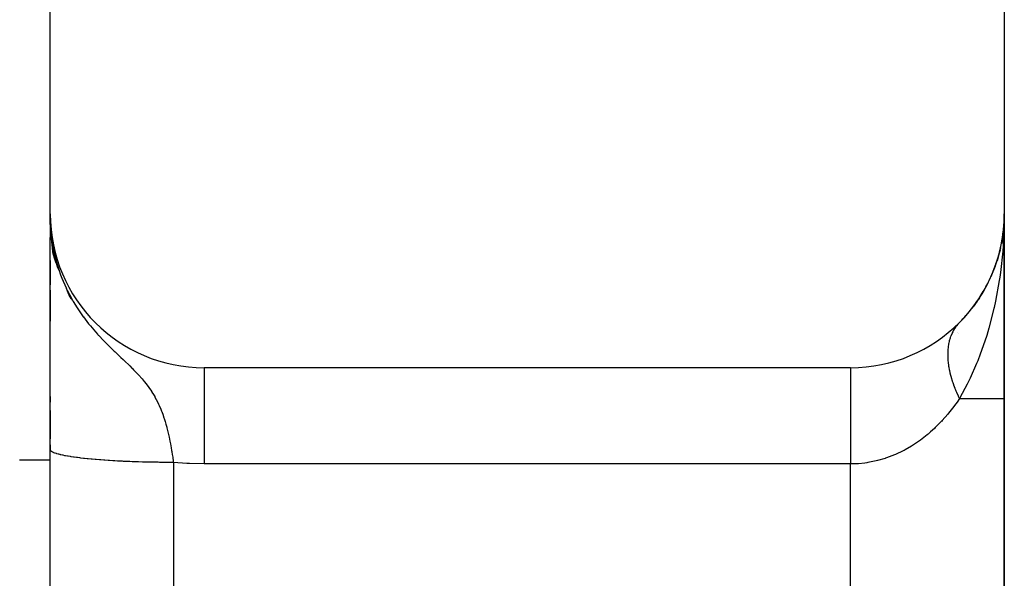
# Model space of a CAD drawing. Extents: x 24 to 1506, y -841 to 283.
# Drawn here: x 1368 to 1400, y -405 to -387 of the extents above; entities that cross this region are included whole.
import ezdxf

# ---------------------------------------------------------------- set-up
doc = ezdxf.new("R2010")
doc.units = 0
doc.linetypes.add('DASHED', pattern=[11.05, 8.7, -2.35])
doc.layers.get('0').update_dxf_attribs({"linetype": 'CONTINUOUS'})
doc.layers.add('NEVIDI', color=4, linetype='DASHED')

msp = doc.modelspace()

# ---------------------------------------------------------------- linework, layer by layer
at = {"color": 2}
for p, q in [((1369, -393), (1369, -348)), ((1400, -348), (1400, -393)), ((1369, -392.999999), (1369.004924, -393.259299)), ((1369.008091, -393.29037), (1369, -393)), ((1369.011415, -393.335088), (1369, -393)), ((1369.01004, -393.314041), (1369, -393)), ((1369.008842, -393.295715), (1369, -393)), ((1369.006775, -393.262026), (1369, -393)), ((1369.008205, -393.500065), (1369, -393)), ((1369.007119, -393.485677), (1369, -393)), ((1369.005178, -393.456889), (1369, -393)), ((1369.004323, -393.442491), (1369, -393)), ((1369.003545, -393.428089), (1369, -393)), ((1369.002845, -393.413685), (1369, -393)), ((1369.002221, -393.399279), (1369, -393)), ((1369.001674, -393.38487), (1369, -393)), ((1369.001205, -393.37046), (1369, -393)), ((1369.000497, -393.341634), (1369, -393)), ((1369.000258, -393.32722), (1369, -393)), ((1369.000013, -393.298389), (1369, -393)), ((1369, -393), (1369, -393.854094)), ((1369, -393.289895), (1369, -393.123128)), ((1400, -399), (1400, -393)), ((1400, -393), (1400, -399)), ((1369.009368, -393.514449), (1369.004722, -393.259299)), ((1369.004924, -393.259299), (1369.016314, -393.467572)), ((1369.010608, -393.528828), (1369.005201, -393.259299)), ((1369.00611, -393.471285), (1369.005737, -393.442491)), ((1369.011924, -393.543204), (1369.006207, -393.282755)), ((1369.013318, -393.557574), (1369.007178, -393.300507)), ((1369.014789, -393.571939), (1369.008301, -393.321055)), ((1369.016336, -393.586298), (1369.009614, -393.345065)), ((1369.01796, -393.600652), (1369.011166, -393.373441)), ((1369.019661, -393.615), (1369.013026, -393.407441)), ((1369.021439, -393.629342), (1369.015291, -393.448859)), ((1369.016314, -393.467572), (1369.018509, -393.49738)), ((1369.023293, -393.643677), (1369.01692, -393.467572)), ((1369.018509, -393.49738), (1369.031884, -393.648347)), ((1369.025224, -393.658005), (1369.019492, -393.508473)), ((1369.027232, -393.672326), (1369.021525, -393.531414)), ((1369.037024, -393.608298), (1369.032191, -393.528896)), ((1369, -400.661938), (1369, -393.767351)), ((1369.01796, -393.600652), (1369.016336, -393.586298)), ((1369.019661, -393.615), (1369.01796, -393.600652)), ((1369.098152, -394.308097), (1369.01796, -393.600652)), ((1369.021439, -393.629342), (1369.019661, -393.615)), ((1369.107413, -394.342845), (1369.019661, -393.615)), ((1369.023293, -393.643677), (1369.021439, -393.629342)), ((1369.117086, -394.377509), (1369.021439, -393.629342)), ((1369.025224, -393.658005), (1369.023293, -393.643677)), ((1369.029316, -393.68664), (1369.023772, -393.556784)), ((1369.027232, -393.672326), (1369.025224, -393.658005)), ((1369.031477, -393.700946), (1369.026269, -393.584969)), ((1369.029316, -393.68664), (1369.027232, -393.672326)), ((1369.12717, -394.412085), (1369.027801, -393.677023)), ((1369.033715, -393.715245), (1369.029057, -393.616442)), ((1369.137663, -394.446569), (1369.029221, -393.686033)), ((1369.031477, -393.700946), (1369.029316, -393.68664)), ((1369.033715, -393.715245), (1369.031477, -393.700946)), ((1369.031884, -393.648347), (1369.050447, -393.809742)), ((1369.148564, -394.480958), (1369.032015, -393.704201)), ((1369.036029, -393.729535), (1369.032128, -393.650556)), ((1369.067699, -393.930247), (1369.033668, -393.714261)), ((1369.036029, -393.729535), (1369.033715, -393.715245)), ((1369.038419, -393.743816), (1369.034894, -393.675577)), ((1369.038419, -393.743816), (1369.036029, -393.729535)), ((1369.037957, -393.739804), (1369.036183, -393.729535)), ((1369.040886, -393.758089), (1369.037904, -393.702799)), ((1369.040886, -393.758089), (1369.038419, -393.743816)), ((1369.04368, -393.772353), (1369.040886, -393.758089)), ((1369.043429, -393.772353), (1369.040886, -393.758089)), ((1369.07299, -393.952343), (1369.041061, -393.758986)), ((1369.043809, -393.772467), (1369.041104, -393.758089)), ((1369.043429, -393.772353), (1369.041188, -393.732511)), ((1369.046048, -393.786607), (1369.043429, -393.772353)), ((1369.054844, -393.837556), (1369.044425, -393.777243)), ((1369.046048, -393.786607), (1369.044786, -393.765058)), ((1369.048744, -393.800852), (1369.046048, -393.786607)), ((1369.048744, -393.800852), (1369.047978, -393.788282)), ((1369.050174, -393.807369), (1369.048744, -393.800852)), ((1369.050447, -393.809742), (1369.073165, -393.968423)), ((1399.966694, -393.576425), (1399.904425, -393.97294)), ((1399.946441, -393.703177), (1399.905088, -393.931884)), ((1399.96505, -393.592467), (1399.905494, -393.929278)), ((1399.963555, -393.608524), (1399.949084, -393.68856)), ((1399.959968, -393.656784), (1399.961015, -393.640683)), ((1399.961015, -393.640683), (1399.96221, -393.624596)), ((1399.96221, -393.624596), (1399.963555, -393.608524)), ((1399.963555, -393.608524), (1399.96505, -393.592467)), ((1399.96505, -393.592467), (1399.966694, -393.576425)), ((1399.966694, -393.576425), (1399.968009, -393.564701)), ((1369.070151, -393.898398), (1369.069783, -393.896723)), ((1369.073165, -393.968423), (1369.082566, -394.026145)), ((1369.159873, -394.515248), (1369.075659, -393.980763)), ((1369.079028, -393.977553), (1369.078841, -393.976472)), ((1369.082997, -394.01294), (1369.081361, -394.003033)), ((1369.082566, -394.026145), (1369.086471, -394.049073)), ((1369.085551, -394.028407), (1369.084221, -394.020355)), ((1369.086471, -394.049073), (1369.155334, -394.385297)), ((1369.171588, -394.549435), (1369.099332, -394.111868)), ((1399.860935, -394.176081), (1399.707569, -394.68405)), ((1399.867367, -394.144904), (1399.762961, -394.52125)), ((1399.855085, -394.207382), (1399.860935, -394.176081)), ((1399.860935, -394.176081), (1399.867367, -394.144904)), ((1399.872266, -394.113413), (1399.865331, -394.151769)), ((1399.873997, -394.107409), (1399.867367, -394.144904)), ((1399.867367, -394.144904), (1399.872446, -394.12217)), ((1369.183707, -394.583516), (1369.117845, -394.202259)), ((1369.19623, -394.617487), (1369.154339, -394.385297)), ((1369.155334, -394.385297), (1369.156422, -394.389864)), ((1369.156422, -394.389864), (1369.193246, -394.534982)), ((1369.209155, -394.651345), (1369.170109, -394.443801)), ((1369, -394.510896), (1369, -395.306551)), ((1369.22248, -394.685086), (1369.192965, -394.534417)), ((1369.193246, -394.534982), (1369.253438, -394.742025)), ((1369.236206, -394.718706), (1369.212524, -394.602449)), ((1369.236206, -394.718706), (1369.22248, -394.685086)), ((1369.250329, -394.752202), (1369.236112, -394.685)), ((1369.250329, -394.752202), (1369.236206, -394.718706)), ((1369.284965, -394.837855), (1369.236206, -394.718706)), ((1369.264848, -394.78557), (1369.250329, -394.752202)), ((1369.265368, -394.787553), (1369.250329, -394.752202)), ((1369.264848, -394.78557), (1369.259337, -394.760455)), ((1369.273855, -394.805817), (1369.264848, -394.78557)), ((1369.273853, -394.80595), (1369.264848, -394.78557)), ((1369.273855, -394.805817), (1369.334573, -394.980921)), ((1399.703477, -394.697603), (1399.560685, -395.049428)), ((1399.689469, -394.742138), (1399.703477, -394.697603)), ((1399.703477, -394.697603), (1399.707573, -394.68563)), ((1399.706741, -394.686792), (1399.703477, -394.697603)), ((1369.334573, -394.980921), (1369.373885, -395.084741)), ((1369.373885, -395.084741), (1369.510706, -395.403413)), ((1369.510706, -395.403413), (1369.518254, -395.419447)), ((1369.518254, -395.419447), (1369.53442, -395.453337)), ((1369.53442, -395.453337), (1369.549236, -395.483869)), ((1399.477572, -395.226947), (1399.300283, -395.550993)), ((1399.477572, -395.226947), (1399.496268, -395.187139)), ((1369, -395.482897), (1369, -396.49031)), ((1369.549236, -395.483869), (1369.683916, -395.741389)), ((1369.643782, -395.714671), (1369.549701, -395.484772)), ((1369.681542, -395.765819), (1369.620691, -395.622783)), ((1369.720275, -395.81638), (1369.698631, -395.767393)), ((1399.193146, -395.725751), (1399.148105, -395.789387)), ((1399.193146, -395.725751), (1399.220479, -395.680963)), ((1368.990582, -396), (1368.992054, -396)), ((1368.992054, -396), (1368.990582, -396)), ((1368.990582, -396), (1368.992054, -396)), ((1368.992054, -396), (1368.990582, -396)), ((1369, -396), (1369.001017, -396)), ((1369.001017, -396), (1369, -396)), ((1369, -396), (1369.001017, -396)), ((1369.001017, -396), (1369, -396)), ((1369.998013, -396), (1369.999277, -396)), ((1369.999277, -396), (1369.998013, -396)), ((1369.998013, -396), (1369.999277, -396)), ((1369.999277, -396), (1369.998013, -396)), ((1370.000603, -396), (1370.011809, -396)), ((1370.011809, -396), (1370.000603, -396)), ((1370.000603, -396), (1370.011809, -396)), ((1370.011809, -396), (1370.000603, -396)), ((1399.113558, -395.838199), (1398.984364, -396.020735)), ((1398.723084, -396.333911), (1398.617918, -396.451184)), ((1398.85457, -396.187289), (1398.770041, -396.281548)), ((1398.85457, -396.187289), (1398.890683, -396.140475)), ((1398.541646, -396.529411), (1398.498271, -396.575356)), ((1395, -398), (1374, -398)), ((1369, -398.939951), (1369, -399.123151)), ((1400, -414), (1400, -399)), ((1400, -399), (1400, -414)), ((1369, -399.388362), (1369, -400.308696)), ((1369, -400.502017), (1369, -400.669311)), ((1369, -414.976272), (1369, -400.661938)), ((1369, -414.976272), (1369, -400.661938))]:
    msp.add_line(p, q, dxfattribs=at)
for centre, radius, start, end in [((1374, -393), 5, 180, 270), ((1395, -393), 5, 270, 360), ((1395, -393), 5, 348.779347, 353.515171), ((1395, -393), 5, 340.545105, 347.538469), ((1395, -393), 5, 334.060117, 340.307709), ((1395, -393), 5, 327.575178, 333.076955), ((1395, -393), 5, 321.090281, 325.846215), ((1395, -393), 5, 316.351143, 318.615481), ((1396, -400), 4, 51.750746, 51.769156), ((1396, -400), 4, 51.065386, 51.078147)]:
    msp.add_arc(centre, radius, start, end, dxfattribs=at)
at = {"layer": 'NEVIDI', "color": 7, "linetype": 'CONTINUOUS'}
for p, q in [((1400, -393), (1399.997674, -393.259192)), ((1399.997674, -393.259192), (1399.96801, -393.959966)), ((1399.962895, -394.033606), (1399.948545, -394.216312)), ((1399.96801, -393.959966), (1399.962895, -394.033606)), ((1399.948545, -394.216312), (1399.872441, -394.907739)), ((1369.253438, -394.742025), (1369.273855, -394.805817)), ((1399.852076, -395.052266), (1399.835978, -395.15928)), ((1399.872441, -394.907739), (1399.852076, -395.052266)), ((1399.835978, -395.15928), (1399.714523, -395.831042)), ((1369.683916, -395.741389), (1369.71907, -395.803508)), ((1369.71907, -395.803508), (1369.743933, -395.846351)), ((1369.743933, -395.846351), (1369.869698, -396.050877)), ((1369.869698, -396.050877), (1369.960612, -396.187747)), ((1399.661691, -396.0735), (1399.496271, -396.718125)), ((1399.66923, -396.040249), (1399.661691, -396.0735)), ((1399.714523, -395.831042), (1399.66923, -396.040249)), ((1369.960612, -396.187747), (1370.069666, -396.341823)), ((1370.069666, -396.341823), (1370.075514, -396.349806)), ((1370.075514, -396.349806), (1370.243339, -396.56849)), ((1370.243339, -396.56849), (1370.274872, -396.607529)), ((1370.274872, -396.607529), (1370.301658, -396.640231)), ((1370.301658, -396.640231), (1370.46946, -396.836528)), ((1398.388565, -396.718656), (1398.346397, -396.788206)), ((1398.392255, -396.713034), (1398.388565, -396.718656)), ((1398.428607, -396.661009), (1398.392255, -396.713034)), ((1398.438864, -396.647332), (1398.428607, -396.661009)), ((1398.442946, -396.642), (1398.438864, -396.647332)), ((1398.446652, -396.637212), (1398.442946, -396.642)), ((1398.49384, -396.580339), (1398.446652, -396.637212)), ((1399.496271, -396.718125), (1399.427666, -396.948898)), ((1370.46946, -396.836528), (1370.545828, -396.921559)), ((1370.545828, -396.921559), (1370.559702, -396.936749)), ((1370.559702, -396.936749), (1370.577737, -396.956383)), ((1370.577737, -396.956383), (1370.730578, -397.118121)), ((1398.236267, -397.044072), (1398.212488, -397.12779)), ((1398.238398, -397.03738), (1398.236267, -397.044072)), ((1398.243673, -397.021269), (1398.238398, -397.03738)), ((1398.254028, -396.991361), (1398.243673, -397.021269)), ((1398.266844, -396.957045), (1398.254028, -396.991361)), ((1398.269409, -396.950494), (1398.266844, -396.957045)), ((1398.302477, -396.873664), (1398.269409, -396.950494)), ((1398.305429, -396.867398), (1398.302477, -396.873664)), ((1398.323438, -396.830916), (1398.305429, -396.867398)), ((1398.337643, -396.804034), (1398.323438, -396.830916)), ((1398.343117, -396.794073), (1398.337643, -396.804034)), ((1398.346397, -396.788206), (1398.343117, -396.794073)), ((1399.417057, -396.983085), (1399.220482, -397.557631)), ((1399.427666, -396.948898), (1399.417057, -396.983085)), ((1370.730578, -397.118121), (1370.80484, -397.194061)), ((1370.80484, -397.194061), (1370.964194, -397.35234)), ((1370.964194, -397.35234), (1370.984024, -397.371666)), ((1370.984024, -397.371666), (1371.078623, -397.462986)), ((1398.17509, -397.326289), (1398.16564, -397.418922)), ((1398.176078, -397.318686), (1398.17509, -397.326289)), ((1398.190062, -397.230334), (1398.176078, -397.318686)), ((1398.190332, -397.228879), (1398.190062, -397.230334)), ((1398.191701, -397.221613), (1398.190332, -397.228879)), ((1398.196456, -397.197651), (1398.191701, -397.221613)), ((1398.21074, -397.134753), (1398.196456, -397.197651)), ((1398.212488, -397.12779), (1398.21074, -397.134753)), ((1371.078623, -397.462986), (1371.10418, -397.487444)), ((1371.10418, -397.487444), (1371.202942, -397.58134)), ((1371.202942, -397.58134), (1371.295873, -397.66916)), ((1371.295873, -397.66916), (1371.367275, -397.73659)), ((1398.160423, -397.521864), (1398.160238, -397.529907)), ((1398.160238, -397.529907), (1398.160421, -397.627545)), ((1398.160421, -397.627545), (1398.160638, -397.635811)), ((1398.163142, -397.456007), (1398.160423, -397.521864)), ((1398.160638, -397.635811), (1398.161419, -397.659252)), ((1398.161419, -397.659252), (1398.163142, -397.696209)), ((1398.165066, -397.426568), (1398.163142, -397.456007)), ((1398.163142, -397.696209), (1398.165642, -397.735822)), ((1398.165485, -397.420947), (1398.165066, -397.426568)), ((1398.16564, -397.418922), (1398.165485, -397.420947)), ((1399.220482, -397.557631), (1399.136968, -397.773804)), ((1371.367275, -397.73659), (1371.410596, -397.777583)), ((1371.410596, -397.777583), (1371.568474, -397.928641)), ((1371.568474, -397.928641), (1371.579238, -397.939084)), ((1371.579238, -397.939084), (1371.663555, -398.021828)), ((1374, -398), (1374, -398.009012)), ((1374, -398.009012), (1374, -398.017145)), ((1395, -398.000033), (1395, -398.025154)), ((1398.165642, -397.735822), (1398.16626, -397.744251)), ((1398.16626, -397.744251), (1398.176079, -397.846436)), ((1398.176079, -397.846436), (1398.177079, -397.854878)), ((1398.177079, -397.854878), (1398.184281, -397.909914)), ((1398.184281, -397.909914), (1398.190061, -397.948709)), ((1398.190061, -397.948709), (1398.191701, -397.959065)), ((1398.191701, -397.959065), (1398.193091, -397.967649)), ((1398.193091, -397.967649), (1398.212489, -398.073605)), ((1399.099305, -397.866801), (1398.890686, -398.338796)), ((1399.136968, -397.773804), (1399.099305, -397.866801)), ((1371.663555, -398.021828), (1371.667334, -398.025582)), ((1371.667334, -398.025582), (1371.707913, -398.066172)), ((1371.707913, -398.066172), (1371.794798, -398.155113)), ((1371.794798, -398.155113), (1371.874526, -398.239779)), ((1371.874526, -398.239779), (1371.975454, -398.352413)), ((1374, -398.017145), (1374, -398.028563)), ((1374, -398.028563), (1374.000001, -398.06091)), ((1374.000001, -398.06091), (1374.000001, -398.079917)), ((1374.000001, -398.079917), (1374.000001, -398.113766)), ((1374.000001, -398.113766), (1374.000001, -398.158353)), ((1374.000001, -398.158353), (1374.000002, -398.187966)), ((1374.000002, -398.187966), (1374.000002, -398.254284)), ((1374.000002, -398.254284), (1374.000002, -398.300025)), ((1374.000002, -398.300025), (1374.000002, -398.339857)), ((1395, -398.025154), (1395, -398.028554)), ((1395, -398.028554), (1395, -398.03448)), ((1395, -398.03448), (1395, -398.113749)), ((1395, -398.114066), (1395, -398.132941)), ((1395, -398.132941), (1395, -398.254279)), ((1395, -398.254279), (1395, -398.265538)), ((1395, -398.265538), (1395, -398.29358)), ((1395, -398.29358), (1395, -398.447726)), ((1398.212489, -398.073605), (1398.214303, -398.082503)), ((1398.214303, -398.082503), (1398.233887, -398.171033)), ((1398.233887, -398.171033), (1398.238398, -398.189834)), ((1398.238398, -398.189834), (1398.240604, -398.198846)), ((1398.240604, -398.198846), (1398.243673, -398.211202)), ((1398.243673, -398.211202), (1398.26941, -398.307626)), ((1398.26941, -398.307626), (1398.271951, -398.316555)), ((1398.271951, -398.316555), (1398.305433, -398.426626)), ((1371.975454, -398.352413), (1371.985081, -398.363538)), ((1371.985081, -398.363538), (1372.052201, -398.443256)), ((1372.052201, -398.443256), (1372.064808, -398.458688)), ((1372.064808, -398.458688), (1372.146092, -398.562225)), ((1372.146092, -398.562225), (1372.203436, -398.640101)), ((1372.203436, -398.640101), (1372.283744, -398.757399)), ((1374.000002, -398.339857), (1374.000002, -398.447684)), ((1374.000002, -398.447684), (1374.000003, -398.48407)), ((1374.000003, -398.533563), (1374.000002, -398.690962)), ((1374.000003, -398.48407), (1374.000003, -398.533563)), ((1395, -398.447726), (1395, -398.476787)), ((1395, -398.476787), (1395, -398.513458)), ((1395, -398.513458), (1395, -398.690964)), ((1398.305433, -398.426626), (1398.308365, -398.435687)), ((1398.308365, -398.435687), (1398.309743, -398.439917)), ((1398.309743, -398.439917), (1398.323439, -398.481045)), ((1398.323439, -398.481045), (1398.346398, -398.546636)), ((1398.346398, -398.546636), (1398.349692, -398.555739)), ((1398.349692, -398.555739), (1398.392256, -398.667508)), ((1398.793381, -398.537448), (1398.72069, -398.678179)), ((1398.890686, -398.338796), (1398.793381, -398.537448)), ((1372.283744, -398.757399), (1372.291557, -398.769397)), ((1372.291557, -398.769397), (1372.325084, -398.822206)), ((1372.325084, -398.822206), (1372.332881, -398.83481)), ((1372.332881, -398.83481), (1372.391831, -398.934439)), ((1372.391831, -398.934439), (1372.401545, -398.951649)), ((1372.401545, -398.951649), (1372.443624, -399.029108)), ((1374.000002, -398.766548), (1374.000001, -398.968892)), ((1374.000001, -398.968892), (1374.000001, -398.979986)), ((1374.000002, -398.690962), (1374.000002, -398.707912)), ((1374.000002, -398.707912), (1374.000002, -398.766548)), ((1395, -398.690964), (1395, -398.743895)), ((1395, -398.743895), (1395, -398.788507)), ((1395, -398.788507), (1395, -398.980036)), ((1398.392256, -398.667508), (1398.395923, -398.676681)), ((1398.395923, -398.676681), (1398.411199, -398.714221)), ((1398.411199, -398.714221), (1398.428607, -398.755758)), ((1398.428607, -398.755758), (1398.442934, -398.789029)), ((1398.442934, -398.789029), (1398.446943, -398.7982)), ((1398.446943, -398.7982), (1398.498271, -398.910833)), ((1398.498271, -398.910833), (1398.502641, -398.920048)), ((1398.502641, -398.920048), (1398.53722, -398.991127)), ((1398.72069, -398.678179), (1398.541645, -399)), ((1372.443624, -399.029108), (1372.502503, -399.146332)), ((1372.502503, -399.146332), (1372.519802, -399.182967)), ((1372.519802, -399.182967), (1372.538802, -399.224468)), ((1372.538802, -399.224468), (1372.589709, -399.342955)), ((1374.000001, -399.035706), (1374, -399.263272)), ((1374, -399.263272), (1374, -399.310287)), ((1374.000001, -398.979986), (1374.000001, -399.035706)), ((1395, -398.980036), (1395, -399.061752)), ((1395, -399.061752), (1395, -399.113847)), ((1395, -399.113847), (1395, -399.310224)), ((1398.361958, -399.256223), (1398.18842, -399.479089)), ((1398.384532, -399.225532), (1398.361958, -399.256223)), ((1398.463625, -399.114678), (1398.384532, -399.225532)), ((1398.541645, -399), (1398.463625, -399.114678)), ((1398.53722, -398.991127), (1398.541646, -399.000002)), ((1398.541645, -399), (1400, -399)), ((1372.589709, -399.342955), (1372.615703, -399.408075)), ((1372.615703, -399.408075), (1372.621246, -399.422409)), ((1372.621246, -399.422409), (1372.665548, -399.543159)), ((1372.665548, -399.543159), (1372.668579, -399.55185)), ((1372.668579, -399.55185), (1372.693043, -399.624151)), ((1374, -399.337477), (1373.999999, -399.587291)), ((1373.999999, -399.587291), (1373.999999, -399.667882)), ((1374, -399.310287), (1374, -399.337477)), ((1395, -399.310224), (1395, -399.424817)), ((1395, -399.424817), (1395, -399.483152)), ((1395, -399.483152), (1395, -399.676142)), ((1398.164384, -399.508234), (1397.979655, -399.719483)), ((1398.18842, -399.479089), (1398.164384, -399.508234)), ((1372.693043, -399.624151), (1372.701517, -399.650129)), ((1372.701517, -399.650129), (1372.732033, -399.747921)), ((1372.732033, -399.747921), (1372.756287, -399.83078)), ((1372.756287, -399.83078), (1372.784257, -399.93264)), ((1372.784257, -399.93264), (1372.790715, -399.957204)), ((1373.999999, -399.667882), (1373.999999, -399.676196)), ((1373.999999, -399.676196), (1373.999999, -399.936529)), ((1373.999999, -399.936529), (1374, -400.022529)), ((1395, -399.676142), (1395, -399.82624)), ((1395, -399.82624), (1395, -399.889772)), ((1395, -399.889772), (1395, -400.071966)), ((1397.949783, -399.751639), (1397.757833, -399.946049)), ((1397.954202, -399.746915), (1397.949783, -399.751639)), ((1397.979655, -399.719483), (1397.954202, -399.746915)), ((1372.790715, -399.957204), (1372.812107, -400.041619)), ((1372.812107, -400.041619), (1372.842484, -400.170224)), ((1372.842484, -400.170224), (1372.851703, -400.211465)), ((1372.851703, -400.211465), (1372.861196, -400.255113)), ((1372.861196, -400.255113), (1372.875872, -400.325092)), ((1374, -400.022529), (1374, -400.071936)), ((1374, -400.071936), (1374, -400.306417)), ((1395, -400.071966), (1395, -400.258568)), ((1397.49314, -400.182393), (1397.382846, -400.271008)), ((1397.522069, -400.158226), (1397.49314, -400.182393)), ((1397.605878, -400.085965), (1397.522069, -400.158226)), ((1397.730687, -399.971917), (1397.605878, -400.085965)), ((1397.757833, -399.946049), (1397.730687, -399.971917)), ((1372.875872, -400.325092), (1372.887908, -400.384911)), ((1372.887908, -400.384911), (1372.904407, -400.47078)), ((1372.904407, -400.47078), (1372.927974, -400.602004)), ((1374, -400.306417), (1374.000001, -400.396735)), ((1374.000001, -400.396735), (1374.000001, -400.490951)), ((1374.000001, -400.490951), (1374.000003, -400.6923)), ((1395, -400.258568), (1395, -400.326123)), ((1395, -400.326123), (1395, -400.491039)), ((1395, -400.491039), (1395, -400.713847)), ((1396.981075, -400.550084), (1396.773027, -400.669892)), ((1397.012434, -400.530625), (1396.981075, -400.550084)), ((1397.242093, -400.37633), (1397.012434, -400.530625)), ((1397.272356, -400.354395), (1397.242093, -400.37633)), ((1397.382846, -400.271008), (1397.272356, -400.354395)), ((1369.000432, -400.668046), (1369, -400.661938)), ((1369.001305, -400.67255), (1369.000432, -400.668046)), ((1369.006752, -400.686069), (1369.001305, -400.67255)), ((1369.009504, -400.690562), (1369.006752, -400.686069)), ((1369.020594, -400.704044), (1369.009504, -400.690562)), ((1369.025219, -400.70852), (1369.020594, -400.704044)), ((1369.036005, -400.717559), (1369.025219, -400.70852)), ((1369.041928, -400.721938), (1369.036005, -400.717559)), ((1369.048423, -400.726391), (1369.041928, -400.721938)), ((1369.070724, -400.739723), (1369.048423, -400.726391)), ((1369.079068, -400.74414), (1369.070724, -400.739723)), ((1369.106918, -400.757359), (1369.079068, -400.74414)), ((1369.117099, -400.761735), (1369.106918, -400.757359)), ((1369.143308, -400.772155), (1369.117099, -400.761735)), ((1369.150448, -400.774816), (1369.143308, -400.772155)), ((1369.162451, -400.779143), (1369.150448, -400.774816)), ((1369.201228, -400.792061), (1369.162451, -400.779143)), ((1369.215023, -400.796328), (1369.201228, -400.792061)), ((1369.25916, -400.809058), (1369.215023, -400.796328)), ((1369.274724, -400.813259), (1369.25916, -400.809058)), ((1369.320076, -400.824793), (1369.274724, -400.813259)), ((1369.324152, -400.825783), (1369.320076, -400.824793)), ((1369.341457, -400.82991), (1369.324152, -400.825783)), ((1369.396053, -400.842195), (1369.341457, -400.82991)), ((1369.415064, -400.846239), (1369.396053, -400.842195)), ((1369.47474, -400.858267), (1369.415064, -400.846239)), ((1369.495423, -400.862222), (1369.47474, -400.858267)), ((1369.560089, -400.873973), (1369.495423, -400.862222)), ((1369.563079, -400.874495), (1369.560089, -400.873973)), ((1369.582398, -400.87783), (1369.563079, -400.874495)), ((1369.65189, -400.889275), (1369.582398, -400.87783)), ((1369.675798, -400.893029), (1369.65189, -400.889275)), ((1369.750004, -400.90415), (1369.675798, -400.893029)), ((1372.927974, -400.602004), (1372.942558, -400.68878)), ((1372.942558, -400.68878), (1372.947239, -400.717595)), ((1372.947239, -400.717595), (1372.948739, -400.726929)), ((1372.948739, -400.726929), (1372.949137, -400.729415)), ((1372.949137, -400.729415), (1372.963506, -400.821572)), ((1372.963506, -400.821572), (1372.976593, -400.909688)), ((1374.000003, -400.6923), (1374.000004, -400.785545)), ((1374.000004, -400.785545), (1374.000005, -400.926421)), ((1395, -400.713847), (1395, -400.784157)), ((1395, -400.784157), (1395, -400.926492)), ((1396.430059, -400.834091), (1396.174238, -400.931396)), ((1396.463787, -400.819694), (1396.430059, -400.834091)), ((1396.710431, -400.702873), (1396.463787, -400.819694)), ((1396.742963, -400.685906), (1396.710431, -400.702873)), ((1396.773027, -400.669892), (1396.742963, -400.685906)), ((1369, -401), (1368, -401)), ((1369.775458, -400.907793), (1369.750004, -400.90415)), ((1369.854146, -400.918557), (1369.775458, -400.907793)), ((1369.867827, -400.920356), (1369.854146, -400.918557)), ((1369.881232, -400.922099), (1369.867827, -400.920356)), ((1369.964392, -400.932504), (1369.881232, -400.922099)), ((1369.992831, -400.935909), (1369.964392, -400.932504)), ((1370.080304, -400.945934), (1369.992831, -400.935909)), ((1370.110094, -400.949202), (1370.080304, -400.945934)), ((1370.201607, -400.958817), (1370.110094, -400.949202)), ((1370.229076, -400.961584), (1370.201607, -400.958817)), ((1370.232861, -400.961961), (1370.229076, -400.961584)), ((1370.328172, -400.971142), (1370.232861, -400.961961)), ((1370.360774, -400.974148), (1370.328172, -400.971142)), ((1370.459984, -400.982904), (1370.360774, -400.974148)), ((1370.493657, -400.985747), (1370.459984, -400.982904)), ((1370.596425, -400.994047), (1370.493657, -400.985747)), ((1370.631335, -400.996742), (1370.596425, -400.994047)), ((1370.64021, -400.997418), (1370.631335, -400.996742)), ((1370.737343, -401.004561), (1370.64021, -400.997418)), ((1370.773406, -401.007101), (1370.737343, -401.004561)), ((1370.882548, -401.014433), (1370.773406, -401.007101)), ((1370.919658, -401.016809), (1370.882548, -401.014433)), ((1371.031832, -401.023647), (1370.919658, -401.016809)), ((1371.069876, -401.025852), (1371.031832, -401.023647)), ((1371.093781, -401.027209), (1371.069876, -401.025852)), ((1371.184781, -401.032177), (1371.093781, -401.027209)), ((1371.223709, -401.034208), (1371.184781, -401.032177)), ((1371.341103, -401.040007), (1371.223709, -401.034208)), ((1371.380873, -401.041863), (1371.341103, -401.040007)), ((1371.500757, -401.047134), (1371.380873, -401.041863)), ((1371.541014, -401.048799), (1371.500757, -401.047134)), ((1371.581526, -401.050421), (1371.541014, -401.048799)), ((1371.663009, -401.053526), (1371.581526, -401.050421)), ((1371.703989, -401.05501), (1371.663009, -401.053526)), ((1371.827948, -401.059186), (1371.703989, -401.05501)), ((1371.869465, -401.060482), (1371.827948, -401.059186)), ((1371.994875, -401.064091), (1371.869465, -401.060482)), ((1372.036982, -401.065202), (1371.994875, -401.064091)), ((1372.094983, -401.066648), (1372.036982, -401.065202)), ((1372.163843, -401.068243), (1372.094983, -401.066648)), ((1372.206329, -401.069162), (1372.163843, -401.068243)), ((1372.33426, -401.071628), (1372.206329, -401.069162)), ((1372.377241, -401.072356), (1372.33426, -401.071628)), ((1372.506142, -401.074244), (1372.377241, -401.072356)), ((1372.549219, -401.074776), (1372.506142, -401.074244)), ((1372.624662, -401.075589), (1372.549219, -401.074776)), ((1372.678775, -401.076081), (1372.624662, -401.075589)), ((1372.722055, -401.076418), (1372.678775, -401.076081)), ((1372.852006, -401.077138), (1372.722055, -401.076418)), ((1372.895542, -401.077281), (1372.852006, -401.077138)), ((1373, -401.077423), (1372.895542, -401.077281)), ((1372.976593, -400.909688), (1372.995495, -401.044116)), ((1372.995495, -401.044116), (1373.000006, -401.077428)), ((1373, -401.077423), (1373, -419)), ((1373.437344, -401.111804), (1373, -401.077423)), ((1373.52448, -401.116341), (1373.437344, -401.111804)), ((1374, -401.12766), (1373.52448, -401.116341)), ((1395, -401.12766), (1374, -401.12766)), ((1374.000005, -400.926421), (1374.000007, -401.08887)), ((1374.000007, -401.08887), (1374.000007, -401.12766)), ((1395, -400.926492), (1395, -401.12766)), ((1395.22542, -401.120555), (1395, -401.12766)), ((1395, -419), (1395, -401.12766)), ((1395.261831, -401.118069), (1395.22542, -401.120555)), ((1395.469087, -401.096795), (1395.261831, -401.118069)), ((1395.532343, -401.087875), (1395.469087, -401.096795)), ((1395.568579, -401.082249), (1395.532343, -401.087875)), ((1395.838153, -401.028477), (1395.568579, -401.082249)), ((1395.87415, -401.019697), (1395.838153, -401.028477)), ((1396.131354, -400.945697), (1395.87415, -401.019697)), ((1396.139262, -400.943103), (1396.131354, -400.945697)), ((1396.174238, -400.931396), (1396.139262, -400.943103))]:
    msp.add_line(p, q, dxfattribs=at)

doc.saveas('drawing.dxf')
